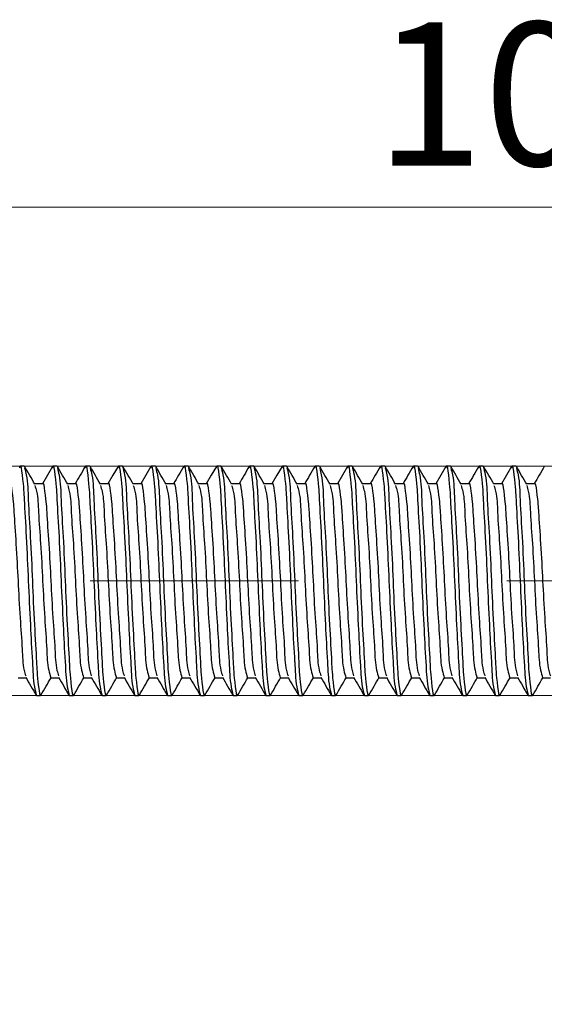
# Model space of a CAD drawing. Units: millimetres. Extents: x 100 to 1343, y -159 to 1460.
# Drawn here: x 310 to 374, y 1150 to 1270 of the extents above; entities that cross this region are included whole.
import ezdxf

# ---------------------------------------------------------------- set-up
doc = ezdxf.new("R2010")
doc.units = ezdxf.units.MM
doc.header["$LTSCALE"] = 5
doc.linetypes.add('CENTERX2', pattern=[20.32, 12.7, -2.54, 2.54, -2.54])
doc.styles.add('SLDTEXTSTYLE0', font='TXT', dxfattribs={"width": 0.7, "bigfont": 'bigfont'})
doc.styles.add('SLDTEXTSTYLE1', font='TXT', dxfattribs={"width": 0.7})
doc.dimstyles.new('SLDDIMSTYLE0', dxfattribs={"dimtxt": 17.5, "dimasz": 15, "dimexe": 0, "dimexo": 0.0625, "dimgap": 4.375, "dimtad": 2, "dimdec": 0, "dimlfac": 0.5, "dimrnd": 1e-09, "dimzin": 12, "dimdsep": 46, "dimtxsty": 'SLDTEXTSTYLE1', "dimsah": 1, "dimcen": 0.09, "dimadec": 0, "dimazin": 3, "dimtfac": 1, "dimtdec": 3, "dimtofl": 0, "dimtmove": 0, "dimatfit": 3, "dimfxl": 1, "dimfrac": 2, "dimtolj": 1, "dimtzin": 12, "dimarcsym": 0})
doc.dimstyles.new('SLDDIMSTYLE1', dxfattribs={"dimtxt": 17.5, "dimasz": 15, "dimexe": 0, "dimexo": 0.0625, "dimgap": 4.375, "dimtad": 2, "dimdec": 3, "dimlfac": 0.5, "dimrnd": 1e-09, "dimzin": 12, "dimdsep": 46, "dimtxsty": 'SLDTEXTSTYLE1', "dimsah": 1, "dimcen": 0.09, "dimadec": 0, "dimazin": 3, "dimtfac": 1, "dimtdec": 3, "dimtmove": 0, "dimatfit": 0, "dimfxl": 1, "dimfrac": 2, "dimtolj": 1, "dimtzin": 12, "dimarcsym": 0})
doc.dimstyles.new('SLDDIMSTYLE2', dxfattribs={"dimtxt": 17.5, "dimasz": 15, "dimexe": 0, "dimexo": 0.0625, "dimgap": 4.375, "dimtad": 2, "dimdec": 3, "dimlfac": 0.5, "dimrnd": 1e-09, "dimzin": 12, "dimdsep": 46, "dimtxsty": 'SLDTEXTSTYLE1', "dimsah": 1, "dimcen": 0.09, "dimadec": 0, "dimazin": 3, "dimtfac": 1, "dimtdec": 3, "dimtofl": 0, "dimtmove": 0, "dimatfit": 3, "dimfxl": 1, "dimfrac": 2, "dimtolj": 1, "dimtzin": 12, "dimarcsym": 0})

# ---------------------------------------------------------------- blocks, each defined once
blk = doc.blocks.new('_D')
at = {"color": 7, "linetype": 'Continuous', "lineweight": 0}
for p, q in [((261.09, 1213.83), (261.09, 1252.44)), ((460.59, 1229.65), (460.59, 1252.44)), ((460.59, 1247.44), (261.09, 1247.44))]:
    blk.add_line(p, q, dxfattribs=at)
at = {"color": 7, "linetype": 'Continuous', "lineweight": 18}
for points in [[(261.09, 1247.44), (276.09, 1244.94), (276.09, 1249.94)], [(460.59, 1247.44), (445.59, 1249.94), (445.59, 1244.94)]]:
    blk.add_solid(points, dxfattribs=at)
at = {"color": 7, "linetype": 'Continuous', "lineweight": 18, "insert": (352.91, 1270), "char_height": 17.5, "attachment_point": 1, "style": 'SLDTEXTSTYLE1'}
blk.add_mtext('100', dxfattribs=at)
blk = doc.blocks.new('_D_2')
at = {"color": 7, "linetype": 'Continuous', "lineweight": 0}
for p, q in [((192.69, 1215.83), (192.69, 1245.83)), ((457.59, 1215.83), (187.69, 1215.83)), ((192.69, 1187.83), (192.69, 1215.83)), ((459.59, 1187.83), (187.69, 1187.83)), ((192.69, 1187.83), (192.69, 1036.58))]:
    blk.add_line(p, q, dxfattribs=at)
at = {"color": 7, "linetype": 'Continuous', "lineweight": 18}
for points in [[(192.69, 1215.83), (195.19, 1230.83), (190.19, 1230.83)], [(192.69, 1187.83), (190.19, 1172.83), (195.19, 1172.83)]]:
    blk.add_solid(points, dxfattribs=at)
at = {"color": 7, "linetype": 'Continuous', "lineweight": 18, "char_height": 17.5, "attachment_point": 1, "rotation": 90}
for s, insert, style in [('х2 левая', (170.13, 1064.12), 'SLDTEXTSTYLE0'), ('14', (170.13, 1048.22), 'SLDTEXTSTYLE1'), ('М', (170.13, 1036.58), 'SLDTEXTSTYLE0')]:
    blk.add_mtext(s, dxfattribs=dict(at, insert=insert, style=style))
blk = doc.blocks.new('_D_4')
at = {"color": 7, "linetype": 'Continuous', "lineweight": 0}
for p, q in [((261.09, 1189.83), (261.09, 1004.56)), ((882.58, 1189.83), (882.58, 1004.56)), ((261.09, 1009.56), (882.58, 1009.56))]:
    blk.add_line(p, q, dxfattribs=at)
at = {"color": 7, "linetype": 'Continuous', "lineweight": 18}
for points in [[(261.09, 1009.56), (276.09, 1007.06), (276.09, 1012.06)], [(882.58, 1009.56), (867.58, 1012.06), (867.58, 1007.06)]]:
    blk.add_solid(points, dxfattribs=at)
at = {"color": 7, "linetype": 'Continuous', "lineweight": 18, "insert": (543.14, 1032.11), "char_height": 17.5, "attachment_point": 1, "style": 'SLDTEXTSTYLE1'}
blk.add_mtext('1500', dxfattribs=at)
blk = doc.blocks.new('_D_6')
at = {"color": 7, "linetype": 'Continuous', "lineweight": 0}
for p, q in [((261.09, 1189.83), (261.09, 1049.57)), ((539.11, 1187.83), (539.11, 1049.57)), ((261.09, 1054.57), (539.11, 1054.57))]:
    blk.add_line(p, q, dxfattribs=at)
at = {"color": 7, "linetype": 'Continuous', "lineweight": 18}
for points in [[(261.09, 1054.57), (276.09, 1052.07), (276.09, 1057.07)], [(539.11, 1054.57), (524.11, 1057.07), (524.11, 1052.07)]]:
    blk.add_solid(points, dxfattribs=at)
at = {"color": 7, "linetype": 'Continuous', "lineweight": 18, "insert": (382.03, 1077.13), "char_height": 17.5, "attachment_point": 1, "style": 'SLDTEXTSTYLE1'}
blk.add_mtext('735', dxfattribs=at)

msp = doc.modelspace()

# ---------------------------------------------------------------- linework, layer by layer
at = {"color": 7, "linetype": 'Continuous', "lineweight": 25}
for p, q in [((310.0921, 1215.8294), (309.592, 1215.8294)), ((314.092, 1215.8294), (313.5921, 1215.8294)), ((318.0921, 1215.8294), (317.592, 1215.8294)), ((322.0921, 1215.8294), (321.5921, 1215.8294)), ((326.092, 1215.8294), (325.592, 1215.8294)), ((330.0921, 1215.8294), (329.5921, 1215.8294)), ((334.092, 1215.8294), (333.5921, 1215.8294)), ((338.0921, 1215.8294), (337.592, 1215.8294)), ((342.092, 1215.8294), (341.5921, 1215.8294)), ((346.0921, 1215.8294), (345.592, 1215.8294)), ((350.0921, 1215.8294), (349.5921, 1215.8294)), ((354.092, 1215.8294), (353.592, 1215.8294)), ((358.0921, 1215.8294), (357.5921, 1215.8294)), ((362.092, 1215.8294), (361.5921, 1215.8294)), ((366.0921, 1215.8294), (365.592, 1215.8294)), ((370.092, 1215.8294), (369.5921, 1215.8294)), ((312.3413, 1213.6643), (311.3725, 1213.6643)), ((316.3413, 1213.6643), (315.3725, 1213.6643)), ((320.3414, 1213.6643), (319.3725, 1213.6643)), ((324.3413, 1213.6643), (323.3725, 1213.6643)), ((328.3414, 1213.6643), (327.3726, 1213.6643)), ((332.3413, 1213.6643), (331.3725, 1213.6643)), ((336.3414, 1213.6643), (335.3725, 1213.6643)), ((340.3413, 1213.6643), (339.3725, 1213.6643)), ((344.3413, 1213.6643), (343.3725, 1213.6643)), ((348.3413, 1213.6643), (347.3725, 1213.6643)), ((352.3413, 1213.6643), (351.3725, 1213.6643)), ((356.3414, 1213.6643), (355.3726, 1213.6643)), ((360.3413, 1213.6643), (359.3725, 1213.6643)), ((364.3414, 1213.6643), (363.3726, 1213.6643)), ((368.3413, 1213.6643), (367.3725, 1213.6643)), ((372.3414, 1213.6643), (371.3725, 1213.6643)), ((309.3413, 1189.9945), (310.3117, 1189.9945)), ((313.3414, 1189.9945), (314.3116, 1189.9945)), ((317.3413, 1189.9945), (318.3117, 1189.9945)), ((321.3414, 1189.9945), (322.3116, 1189.9945)), ((325.3413, 1189.9945), (326.3117, 1189.9945)), ((329.3413, 1189.9945), (330.3117, 1189.9945)), ((333.3414, 1189.9945), (334.3116, 1189.9945)), ((337.3413, 1189.9945), (338.3117, 1189.9945)), ((341.3414, 1189.9945), (342.3116, 1189.9945)), ((345.3413, 1189.9945), (346.3117, 1189.9945)), ((349.3414, 1189.9945), (350.3116, 1189.9945)), ((353.3413, 1189.9945), (354.3117, 1189.9945)), ((357.3413, 1189.9945), (358.3117, 1189.9945)), ((361.3414, 1189.9945), (362.3116, 1189.9945)), ((365.3413, 1189.9945), (366.3117, 1189.9945)), ((369.3414, 1189.9945), (370.3116, 1189.9945)), ((373.3413, 1189.9945), (374.3117, 1189.9945)), ((311.5921, 1187.8294), (312.0921, 1187.8294)), ((315.5921, 1187.8294), (316.092, 1187.8294)), ((319.5921, 1187.8294), (320.0921, 1187.8294)), ((323.5921, 1187.8294), (324.092, 1187.8294)), ((327.592, 1187.8294), (328.0921, 1187.8294)), ((331.5921, 1187.8294), (332.092, 1187.8294)), ((335.592, 1187.8294), (336.0921, 1187.8294)), ((339.5921, 1187.8294), (340.0921, 1187.8294)), ((343.5921, 1187.8294), (344.092, 1187.8294)), ((347.5921, 1187.8294), (348.0921, 1187.8294)), ((351.5921, 1187.8294), (352.092, 1187.8294)), ((355.592, 1187.8294), (356.0921, 1187.8294)), ((359.5921, 1187.8294), (360.092, 1187.8294)), ((363.592, 1187.8294), (364.0921, 1187.8294)), ((367.5921, 1187.8294), (368.0921, 1187.8294)), ((371.592, 1187.8294), (372.092, 1187.8294))]:
    msp.add_line(p, q, dxfattribs=at)
at = {"color": 7, "linetype": 'CENTERX2', "lineweight": 18, "ltscale": 2}
msp.add_line((495.9594, 1201.8294), (263.092, 1201.8294), dxfattribs=at)
at = {"color": 7, "linetype": 'Continuous', "lineweight": 25, "flags": 128}
for points in [[(313.545, 1215.7923), (312.9166, 1214.7076), (312.312, 1213.6643)], [(321.545, 1215.7923), (320.9167, 1214.7076), (320.312, 1213.6643)], [(325.545, 1215.7923), (324.9166, 1214.7076), (324.312, 1213.6643)], [(333.545, 1215.7923), (332.9166, 1214.7076), (332.312, 1213.6643)], [(341.545, 1215.7923), (340.9166, 1214.7076), (340.312, 1213.6643)], [(349.545, 1215.7923), (348.9167, 1214.7076), (348.312, 1213.6643)], [(361.545, 1215.7923), (360.9166, 1214.7076), (360.312, 1213.6643)], [(369.545, 1215.7923), (368.9166, 1214.7076), (368.312, 1213.6643)]]:
    msp.add_lwpolyline(points, dxfattribs=at)
at = {"color": 7, "linetype": 'Continuous', "lineweight": 25}
for points, knots in [([(309.545, 1215.6284), (309.5606, 1215.7067), (309.6582, 1216.1986), (310.0331, 1213.3469), (310.0798, 1211.6606), (310.3806, 1206.7542), (310.5862, 1201.8761), (310.8251, 1196.7323), (310.9974, 1193.4373), (311.1541, 1190.9094), (311.1579, 1189.5114), (311.5018, 1188.1792), (311.5921, 1187.8294)], [0, 0, 0, 0, 0.00729031, 0.04578669, 0.15385897, 0.31391169, 0.50364434, 0.693377, 0.85342972, 0.85445392, 0.96177759, 1, 1, 1, 1]), ([(310.1471, 1215.5945), (310.2162, 1215.3199), (310.5345, 1214.055), (310.5801, 1211.218), (310.8792, 1206.9297), (311.092, 1201.7822), (311.3049, 1196.903), (311.6039, 1192.0029), (311.6512, 1190.3033), (312.0269, 1187.4586), (312.1256, 1187.9593), (312.1421, 1188.0434)], [0, 0, 0, 0, 0.03021872, 0.13916841, 0.30051981, 0.49179224, 0.68306468, 0.84441631, 0.95336565, 0.99217446, 1, 1, 1, 1]), ([(311.4042, 1213.6096), (311.1947, 1213.971), (310.7755, 1214.6939), (310.3566, 1215.417), (310.1472, 1215.7786)], [0, 0, 0, 0, 0.49989284, 1, 1, 1, 1]), ([(313.545, 1215.6284), (313.5606, 1215.7067), (313.6584, 1216.1986), (314.0326, 1213.3469), (314.0802, 1211.6606), (314.3806, 1206.7542), (314.5852, 1201.8761), (314.8285, 1196.7325), (314.9911, 1193.4369), (315.1583, 1190.9097), (315.1573, 1189.5113), (315.5016, 1188.1792), (315.5921, 1187.8294)], [0, 0, 0, 0, 0.00729127, 0.04578669, 0.15385931, 0.3139118, 0.50364445, 0.69337709, 0.85342981, 0.85445427, 0.96177759, 1, 1, 1, 1]), ([(314.147, 1215.5945), (314.2162, 1215.3199), (314.5347, 1214.055), (314.5799, 1211.2179), (314.8794, 1206.9297), (315.092, 1201.7822), (315.3051, 1196.903), (315.6036, 1192.0029), (315.6516, 1190.3033), (316.0267, 1187.4586), (316.1256, 1187.9593), (316.1422, 1188.0434)], [0, 0, 0, 0, 0.03021965, 0.13916889, 0.30052037, 0.49179262, 0.68306486, 0.84441611, 0.9533657, 0.99217349, 1, 1, 1, 1]), ([(315.4042, 1213.6096), (315.1947, 1213.971), (314.7755, 1214.6939), (314.3566, 1215.417), (314.1471, 1215.7786)], [0, 0, 0, 0, 0.49986899, 1, 1, 1, 1]), ([(317.5449, 1215.7923), (317.3356, 1215.4307), (316.9247, 1214.7213), (316.5136, 1214.0121), (316.312, 1213.6643)], [0, 0, 0, 0, 0.50966292, 1, 1, 1, 1]), ([(317.5451, 1215.6284), (317.5606, 1215.7067), (317.6582, 1216.1986), (318.0331, 1213.3469), (318.0799, 1211.6606), (318.3806, 1206.7542), (318.5862, 1201.8761), (318.8252, 1196.7323), (318.9974, 1193.4373), (319.1541, 1190.9094), (319.1579, 1189.5114), (319.5018, 1188.1792), (319.5921, 1187.8294)], [0, 0, 0, 0, 0.00729031, 0.04578669, 0.15385897, 0.31391169, 0.50364434, 0.693377, 0.85342972, 0.85445392, 0.96177759, 1, 1, 1, 1]), ([(318.1471, 1215.5945), (318.2162, 1215.3199), (318.5345, 1214.055), (318.5802, 1211.218), (318.8792, 1206.9297), (319.092, 1201.7822), (319.3049, 1196.903), (319.6039, 1192.0029), (319.6512, 1190.3033), (320.0269, 1187.4586), (320.1256, 1187.9593), (320.1422, 1188.0434)], [0, 0, 0, 0, 0.03021872, 0.13916841, 0.30051981, 0.49179224, 0.68306468, 0.84441631, 0.95336565, 0.99217446, 1, 1, 1, 1]), ([(319.4042, 1213.6096), (319.1947, 1213.971), (318.7755, 1214.6939), (318.3566, 1215.417), (318.1472, 1215.7786)], [0, 0, 0, 0, 0.49989284, 1, 1, 1, 1]), ([(321.545, 1215.6284), (321.5606, 1215.7067), (321.6584, 1216.1986), (322.0327, 1213.3469), (322.0802, 1211.6606), (322.3806, 1206.7542), (322.5852, 1201.8761), (322.8285, 1196.7325), (322.9911, 1193.4369), (323.1583, 1190.9097), (323.1573, 1189.5113), (323.5016, 1188.1792), (323.5921, 1187.8294)], [0, 0, 0, 0, 0.00729127, 0.04578669, 0.15385931, 0.3139118, 0.50364445, 0.69337709, 0.85342981, 0.85445427, 0.96177759, 1, 1, 1, 1]), ([(322.0921, 1215.8294), (322.1821, 1215.4769), (322.5249, 1214.1347), (322.5847, 1211.2187), (322.8776, 1206.9294), (323.0926, 1201.7823), (323.305, 1196.903), (323.6037, 1192.0029), (323.6515, 1190.3034), (324.0269, 1187.4586), (324.1255, 1187.9593), (324.1421, 1188.0434)], [0, 0, 0, 0, 0.03847831, 0.14649984, 0.30647741, 0.49612097, 0.68576453, 0.84574187, 0.95376375, 0.9922411, 1, 1, 1, 1]), ([(323.4042, 1213.6096), (323.1947, 1213.971), (322.7756, 1214.6939), (322.3566, 1215.417), (322.1471, 1215.7786)], [0, 0, 0, 0, 0.49986899, 1, 1, 1, 1]), ([(325.5451, 1215.6284), (325.5606, 1215.7067), (325.6582, 1216.1986), (326.0331, 1213.3469), (326.0798, 1211.6606), (326.3808, 1206.7542), (326.5852, 1201.8761), (326.8287, 1196.7325), (326.9911, 1193.4369), (327.1583, 1190.9097), (327.1575, 1189.5114), (327.5016, 1188.1792), (327.592, 1187.8294)], [0, 0, 0, 0, 0.00729032, 0.04578674, 0.15385911, 0.31391198, 0.50364481, 0.69337764, 0.85343028, 0.85445474, 0.96177852, 1, 1, 1, 1]), ([(326.1471, 1215.5945), (326.2162, 1215.3199), (326.5346, 1214.055), (326.5799, 1211.218), (326.8793, 1206.9297), (327.092, 1201.7822), (327.3049, 1196.903), (327.6039, 1192.0029), (327.6512, 1190.3033), (328.0269, 1187.4586), (328.1256, 1187.9593), (328.1422, 1188.0434)], [0, 0, 0, 0, 0.030218719, 0.139168073, 0.300519728, 0.491792183, 0.683064638, 0.844416293, 0.953365647, 0.992174454, 1, 1, 1, 1]), ([(327.4043, 1213.6096), (327.1947, 1213.971), (326.7755, 1214.6939), (326.3567, 1215.417), (326.1472, 1215.7786)], [0, 0, 0, 0, 0.49989284, 1, 1, 1, 1]), ([(329.5449, 1215.7923), (329.3355, 1215.4307), (328.9247, 1214.7213), (328.5136, 1214.0121), (328.312, 1213.6643)], [0, 0, 0, 0, 0.50967531, 1, 1, 1, 1]), ([(329.545, 1215.6284), (329.5606, 1215.7067), (329.6585, 1216.1986), (330.0327, 1213.3469), (330.0802, 1211.6606), (330.3806, 1206.7542), (330.5852, 1201.8761), (330.8285, 1196.7325), (330.9912, 1193.4369), (331.1583, 1190.9097), (331.1573, 1189.5113), (331.5017, 1188.1792), (331.5921, 1187.8294)], [0, 0, 0, 0, 0.00729127, 0.04578669, 0.15385931, 0.3139118, 0.50364445, 0.69337709, 0.85342981, 0.85445427, 0.96177759, 1, 1, 1, 1]), ([(330.147, 1215.5945), (330.2162, 1215.3199), (330.5345, 1214.055), (330.5801, 1211.218), (330.8793, 1206.9297), (331.0921, 1201.7822), (331.3051, 1196.903), (331.6037, 1192.0029), (331.6515, 1190.3034), (332.0269, 1187.4586), (332.1256, 1187.9593), (332.1421, 1188.0434)], [0, 0, 0, 0, 0.030218734, 0.139168494, 0.300520229, 0.491792778, 0.683065328, 0.844416831, 0.953366591, 0.99217445, 1, 1, 1, 1]), ([(331.4042, 1213.6096), (331.1946, 1213.971), (330.7754, 1214.6939), (330.3566, 1215.417), (330.1472, 1215.7786)], [0, 0, 0, 0, 0.49989284, 1, 1, 1, 1]), ([(333.545, 1215.6284), (333.5606, 1215.7067), (333.6584, 1216.1986), (334.0329, 1213.3469), (334.08, 1211.6606), (334.3808, 1206.7542), (334.5853, 1201.876), (334.8287, 1196.7325), (334.9911, 1193.4369), (335.1583, 1190.9097), (335.1572, 1189.5113), (335.5016, 1188.1792), (335.592, 1187.8294)], [0, 0, 0, 0, 0.00729126, 0.04578762, 0.15385983, 0.31391245, 0.50364498, 0.69337751, 0.8534299, 0.85445436, 0.96177761, 1, 1, 1, 1]), ([(334.092, 1215.8294), (334.1821, 1215.4769), (334.5249, 1214.1347), (334.5847, 1211.2187), (334.8775, 1206.9294), (335.0926, 1201.7823), (335.3048, 1196.903), (335.604, 1192.0029), (335.6513, 1190.3033), (336.027, 1187.4586), (336.1256, 1187.9593), (336.1422, 1188.0434)], [0, 0, 0, 0, 0.03847828, 0.14649972, 0.30647715, 0.49612055, 0.68576395, 0.84574139, 0.95376283, 0.9922411, 1, 1, 1, 1]), ([(335.4042, 1213.6096), (335.1947, 1213.971), (334.7755, 1214.6939), (334.3566, 1215.417), (334.1471, 1215.7786)], [0, 0, 0, 0, 0.49986899, 1, 1, 1, 1]), ([(337.5449, 1215.7923), (337.3355, 1215.4307), (336.9247, 1214.7213), (336.5136, 1214.0121), (336.3121, 1213.6643)], [0, 0, 0, 0, 0.50967531, 1, 1, 1, 1]), ([(337.545, 1215.6284), (337.5606, 1215.7067), (337.6582, 1216.1986), (338.0331, 1213.3469), (338.0798, 1211.6606), (338.3806, 1206.7542), (338.5862, 1201.8761), (338.8251, 1196.7323), (338.9974, 1193.4373), (339.1541, 1190.9094), (339.1579, 1189.5114), (339.5018, 1188.1792), (339.5921, 1187.8294)], [0, 0, 0, 0, 0.00729031, 0.04578669, 0.15385897, 0.31391169, 0.50364434, 0.693377, 0.85342972, 0.85445392, 0.96177759, 1, 1, 1, 1]), ([(338.0921, 1215.8294), (338.1821, 1215.4769), (338.5247, 1214.1346), (338.5849, 1211.2187), (338.8774, 1206.9294), (339.0925, 1201.7823), (339.3048, 1196.903), (339.6039, 1192.0029), (339.6512, 1190.3033), (340.0269, 1187.4586), (340.1256, 1187.9593), (340.1421, 1188.0434)], [0, 0, 0, 0, 0.03847735, 0.14649923, 0.30647657, 0.49612013, 0.68576369, 0.84574126, 0.95376279, 0.9922411, 1, 1, 1, 1]), ([(339.4042, 1213.6096), (339.1947, 1213.971), (338.7755, 1214.6939), (338.3566, 1215.417), (338.1472, 1215.7786)], [0, 0, 0, 0, 0.49989284, 1, 1, 1, 1]), ([(341.545, 1215.6284), (341.5606, 1215.7067), (341.6584, 1216.1986), (342.0326, 1213.3469), (342.0802, 1211.6606), (342.3808, 1206.7542), (342.5853, 1201.8761), (342.8287, 1196.7325), (342.9911, 1193.4369), (343.1583, 1190.9097), (343.1573, 1189.5113), (343.5016, 1188.1792), (343.5921, 1187.8294)], [0, 0, 0, 0, 0.007291268, 0.045786691, 0.153859314, 0.313912031, 0.503644675, 0.693377319, 0.853429806, 0.854454272, 0.961777592, 1, 1, 1, 1]), ([(342.147, 1215.5945), (342.2162, 1215.3199), (342.5347, 1214.055), (342.5799, 1211.2179), (342.8794, 1206.9297), (343.092, 1201.7822), (343.3051, 1196.903), (343.6036, 1192.0029), (343.6516, 1190.3033), (344.0267, 1187.4586), (344.1256, 1187.9593), (344.1422, 1188.0434)], [0, 0, 0, 0, 0.03021965, 0.13916889, 0.30052037, 0.49179262, 0.68306486, 0.84441611, 0.9533657, 0.99217349, 1, 1, 1, 1]), ([(343.4042, 1213.6096), (343.1947, 1213.971), (342.7755, 1214.6939), (342.3566, 1215.417), (342.1471, 1215.7786)], [0, 0, 0, 0, 0.49986899, 1, 1, 1, 1]), ([(345.5449, 1215.7923), (345.3356, 1215.4307), (344.9247, 1214.7213), (344.5136, 1214.0121), (344.312, 1213.6643)], [0, 0, 0, 0, 0.50966292, 1, 1, 1, 1]), ([(345.5451, 1215.6284), (345.5606, 1215.7067), (345.6582, 1216.1986), (346.0331, 1213.3469), (346.0799, 1211.6606), (346.3806, 1206.7542), (346.5862, 1201.8761), (346.8252, 1196.7323), (346.9974, 1193.4373), (347.1541, 1190.9094), (347.1579, 1189.5114), (347.5018, 1188.1792), (347.5921, 1187.8294)], [0, 0, 0, 0, 0.00729031, 0.04578669, 0.15385897, 0.31391169, 0.50364434, 0.693377, 0.85342972, 0.85445392, 0.96177759, 1, 1, 1, 1]), ([(346.1471, 1215.5945), (346.2162, 1215.3199), (346.5345, 1214.055), (346.5802, 1211.218), (346.8792, 1206.9297), (347.092, 1201.7822), (347.3049, 1196.903), (347.6039, 1192.0029), (347.6512, 1190.3033), (348.0269, 1187.4586), (348.1256, 1187.9593), (348.1422, 1188.0434)], [0, 0, 0, 0, 0.03021872, 0.13916841, 0.30051981, 0.49179224, 0.68306468, 0.84441631, 0.95336565, 0.99217446, 1, 1, 1, 1]), ([(347.4042, 1213.6096), (347.1947, 1213.971), (346.7755, 1214.6939), (346.3566, 1215.417), (346.1472, 1215.7786)], [0, 0, 0, 0, 0.49989284, 1, 1, 1, 1]), ([(349.545, 1215.6284), (349.5606, 1215.7067), (349.6584, 1216.1986), (350.0327, 1213.3469), (350.0802, 1211.6606), (350.3806, 1206.7542), (350.5852, 1201.8761), (350.8285, 1196.7325), (350.9911, 1193.4369), (351.1583, 1190.9097), (351.1573, 1189.5113), (351.5016, 1188.1792), (351.5921, 1187.8294)], [0, 0, 0, 0, 0.00729127, 0.04578669, 0.15385931, 0.3139118, 0.50364445, 0.69337709, 0.85342981, 0.85445427, 0.96177759, 1, 1, 1, 1]), ([(350.0921, 1215.8294), (350.1821, 1215.4769), (350.5249, 1214.1347), (350.5847, 1211.2187), (350.8776, 1206.9294), (351.0926, 1201.7823), (351.305, 1196.903), (351.6037, 1192.0029), (351.6515, 1190.3034), (352.0269, 1187.4586), (352.1255, 1187.9593), (352.1421, 1188.0434)], [0, 0, 0, 0, 0.03847831, 0.14649984, 0.30647741, 0.49612097, 0.68576453, 0.84574187, 0.95376375, 0.9922411, 1, 1, 1, 1]), ([(351.4042, 1213.6096), (351.1947, 1213.971), (350.7756, 1214.6939), (350.3566, 1215.417), (350.1471, 1215.7786)], [0, 0, 0, 0, 0.49986899, 1, 1, 1, 1]), ([(353.545, 1215.7923), (353.3356, 1215.4307), (352.9247, 1214.7213), (352.5136, 1214.0121), (352.312, 1213.6643)], [0, 0, 0, 0, 0.50966292, 1, 1, 1, 1]), ([(353.5451, 1215.6284), (353.5606, 1215.7067), (353.6582, 1216.1986), (354.0331, 1213.3469), (354.0798, 1211.6606), (354.3808, 1206.7542), (354.5852, 1201.8761), (354.8287, 1196.7325), (354.9911, 1193.4369), (355.1583, 1190.9097), (355.1575, 1189.5114), (355.5016, 1188.1792), (355.592, 1187.8294)], [0, 0, 0, 0, 0.00729032, 0.04578674, 0.15385911, 0.31391198, 0.50364481, 0.69337764, 0.85343028, 0.85445474, 0.96177852, 1, 1, 1, 1]), ([(354.1471, 1215.5945), (354.2162, 1215.3199), (354.5346, 1214.055), (354.5799, 1211.218), (354.8793, 1206.9297), (355.092, 1201.7822), (355.3049, 1196.903), (355.6039, 1192.0029), (355.6512, 1190.3033), (356.0269, 1187.4586), (356.1256, 1187.9593), (356.1422, 1188.0434)], [0, 0, 0, 0, 0.03021872, 0.13916807, 0.30051973, 0.49179218, 0.68306464, 0.84441629, 0.95336565, 0.99217445, 1, 1, 1, 1]), ([(355.4043, 1213.6096), (355.1947, 1213.971), (354.7755, 1214.6939), (354.3567, 1215.417), (354.1472, 1215.7786)], [0, 0, 0, 0, 0.49989284, 1, 1, 1, 1]), ([(357.5449, 1215.7923), (357.3355, 1215.4307), (356.9247, 1214.7213), (356.5136, 1214.0121), (356.312, 1213.6643)], [0, 0, 0, 0, 0.50967531, 1, 1, 1, 1]), ([(357.545, 1215.6284), (357.5606, 1215.7067), (357.6585, 1216.1986), (358.0327, 1213.3469), (358.0802, 1211.6606), (358.3806, 1206.7542), (358.5852, 1201.8761), (358.8285, 1196.7325), (358.9911, 1193.4369), (359.1583, 1190.9097), (359.1573, 1189.5113), (359.5017, 1188.1792), (359.5921, 1187.8294)], [0, 0, 0, 0, 0.00729127, 0.04578669, 0.15385931, 0.3139118, 0.50364445, 0.69337709, 0.85342981, 0.85445427, 0.96177759, 1, 1, 1, 1]), ([(358.147, 1215.5945), (358.2162, 1215.3199), (358.5345, 1214.055), (358.5801, 1211.218), (358.8793, 1206.9297), (359.0921, 1201.7822), (359.3051, 1196.903), (359.6037, 1192.0029), (359.6515, 1190.3034), (360.0269, 1187.4586), (360.1256, 1187.9593), (360.1421, 1188.0434)], [0, 0, 0, 0, 0.03021873, 0.13916849, 0.30052023, 0.49179278, 0.68306533, 0.84441683, 0.95336659, 0.99217445, 1, 1, 1, 1]), ([(359.4042, 1213.6096), (359.1947, 1213.971), (358.7756, 1214.6939), (358.3567, 1215.417), (358.1471, 1215.7786)], [0, 0, 0, 0, 0.49986899, 1, 1, 1, 1]), ([(361.545, 1215.6284), (361.5606, 1215.7067), (361.6584, 1216.1986), (362.0329, 1213.3469), (362.08, 1211.6606), (362.3808, 1206.7542), (362.5853, 1201.876), (362.8287, 1196.7325), (362.9911, 1193.4369), (363.1583, 1190.9097), (363.1572, 1189.5113), (363.5016, 1188.1792), (363.592, 1187.8294)], [0, 0, 0, 0, 0.00729126, 0.04578762, 0.15385983, 0.31391245, 0.50364498, 0.69337751, 0.8534299, 0.85445436, 0.96177761, 1, 1, 1, 1]), ([(362.147, 1215.5945), (362.2161, 1215.3199), (362.5347, 1214.055), (362.5799, 1211.2179), (362.8793, 1206.9297), (363.092, 1201.7822), (363.3049, 1196.903), (363.604, 1192.0029), (363.6513, 1190.3033), (364.0269, 1187.4586), (364.1256, 1187.9593), (364.1422, 1188.0434)], [0, 0, 0, 0, 0.03021966, 0.13916891, 0.3005204, 0.49179267, 0.68306494, 0.84441644, 0.95336569, 0.99217446, 1, 1, 1, 1]), ([(363.4042, 1213.6096), (363.1947, 1213.971), (362.7755, 1214.6939), (362.3566, 1215.417), (362.1471, 1215.7786)], [0, 0, 0, 0, 0.49986899, 1, 1, 1, 1]), ([(365.5449, 1215.7923), (365.3355, 1215.4307), (364.9247, 1214.7213), (364.5136, 1214.0121), (364.3121, 1213.6643)], [0, 0, 0, 0, 0.50967531, 1, 1, 1, 1]), ([(365.545, 1215.6284), (365.5606, 1215.7067), (365.6582, 1216.1986), (366.0331, 1213.3469), (366.0798, 1211.6606), (366.3806, 1206.7542), (366.5862, 1201.8761), (366.8251, 1196.7323), (366.9974, 1193.4373), (367.1541, 1190.9094), (367.1579, 1189.5114), (367.5018, 1188.1792), (367.5921, 1187.8294)], [0, 0, 0, 0, 0.00729031, 0.04578669, 0.15385897, 0.31391169, 0.50364434, 0.693377, 0.85342972, 0.85445392, 0.96177759, 1, 1, 1, 1]), ([(366.0921, 1215.8294), (366.1821, 1215.4769), (366.5247, 1214.1346), (366.5849, 1211.2187), (366.8774, 1206.9294), (367.0925, 1201.7823), (367.3048, 1196.903), (367.6039, 1192.0029), (367.6512, 1190.3033), (368.0269, 1187.4586), (368.1256, 1187.9593), (368.1421, 1188.0434)], [0, 0, 0, 0, 0.03847735, 0.14649923, 0.30647657, 0.49612013, 0.68576369, 0.84574126, 0.95376279, 0.9922411, 1, 1, 1, 1]), ([(367.4042, 1213.6096), (367.1947, 1213.971), (366.7754, 1214.6939), (366.3566, 1215.417), (366.1472, 1215.7786)], [0, 0, 0, 0, 0.49989284, 1, 1, 1, 1]), ([(369.545, 1215.6284), (369.5606, 1215.7067), (369.6584, 1216.1986), (370.0326, 1213.3469), (370.0801, 1211.6606), (370.3808, 1206.7542), (370.5853, 1201.8761), (370.8287, 1196.7325), (370.9911, 1193.4369), (371.1583, 1190.9097), (371.1573, 1189.5113), (371.5016, 1188.1792), (371.592, 1187.8294)], [0, 0, 0, 0, 0.00729127, 0.04578669, 0.15385931, 0.31391203, 0.50364467, 0.69337732, 0.85342981, 0.85445427, 0.96177759, 1, 1, 1, 1]), ([(370.147, 1215.5945), (370.2162, 1215.3199), (370.5347, 1214.055), (370.5799, 1211.2179), (370.8794, 1206.9297), (371.092, 1201.7822), (371.3051, 1196.903), (371.6036, 1192.0029), (371.6516, 1190.3033), (372.0267, 1187.4586), (372.1256, 1187.9593), (372.1422, 1188.0434)], [0, 0, 0, 0, 0.03021965, 0.13916889, 0.30052037, 0.49179262, 0.68306486, 0.84441611, 0.9533657, 0.99217349, 1, 1, 1, 1]), ([(371.4042, 1213.6096), (371.1947, 1213.971), (370.7755, 1214.6939), (370.3566, 1215.417), (370.1471, 1215.7786)], [0, 0, 0, 0, 0.49986899, 1, 1, 1, 1]), ([(373.5449, 1215.7923), (373.3356, 1215.4307), (372.9247, 1214.7213), (372.5136, 1214.0121), (372.312, 1213.6643)], [0, 0, 0, 0, 0.50966292, 1, 1, 1, 1]), ([(308.3411, 1213.6612), (308.3415, 1213.6623), (308.4331, 1213.9609), (308.7708, 1211.4533), (308.8372, 1210.2009), (309.1269, 1205.9626), (309.3431, 1201.8702), (309.5549, 1197.5146), (309.8536, 1193.8955), (309.9005, 1191.4928), (310.2143, 1190.439), (310.2813, 1190.2141)], [0, 0, 0, 0, 0.00013756, 0.03963165, 0.14952663, 0.31299737, 0.50490365, 0.69765572, 0.86028098, 0.97017548, 1, 1, 1, 1]), ([(312.3412, 1213.6612), (312.3415, 1213.6623), (312.4224, 1213.964), (312.7851, 1211.4493), (312.8291, 1210.2031), (313.13, 1205.9618), (313.3422, 1201.8705), (313.5553, 1197.5146), (313.8533, 1193.8955), (313.9007, 1191.4928), (314.2143, 1190.439), (314.2812, 1190.2141)], [0, 0, 0, 0, 0.00013616, 0.03963165, 0.1495263, 0.31299759, 0.50490413, 0.69765647, 0.86028164, 0.97017678, 1, 1, 1, 1]), ([(316.3412, 1213.6612), (316.3415, 1213.6623), (316.4331, 1213.9609), (316.7708, 1211.4533), (316.8372, 1210.2009), (317.1269, 1205.9626), (317.3431, 1201.8702), (317.5549, 1197.5146), (317.8536, 1193.8955), (317.9005, 1191.4928), (318.2143, 1190.439), (318.2813, 1190.2141)], [0, 0, 0, 0, 0.00013756, 0.03963165, 0.14952663, 0.31299737, 0.50490365, 0.69765572, 0.86028098, 0.97017548, 1, 1, 1, 1]), ([(320.3412, 1213.6612), (320.3415, 1213.6623), (320.4225, 1213.964), (320.7851, 1211.4493), (320.8292, 1210.2031), (321.1298, 1205.9618), (321.3423, 1201.8705), (321.5553, 1197.5146), (321.8534, 1193.8955), (321.9007, 1191.4928), (322.2143, 1190.439), (322.2812, 1190.2141)], [0, 0, 0, 0, 0.00013616, 0.03963165, 0.1495263, 0.31299728, 0.50490411, 0.69765646, 0.86028164, 0.97017678, 1, 1, 1, 1]), ([(324.3412, 1213.6612), (324.3415, 1213.6623), (324.4224, 1213.964), (324.785, 1211.4493), (324.8291, 1210.2031), (325.13, 1205.9618), (325.3422, 1201.8705), (325.5551, 1197.5146), (325.8535, 1193.8955), (325.9007, 1191.4928), (326.2143, 1190.439), (326.2812, 1190.2141)], [0, 0, 0, 0, 0.000136159, 0.039631658, 0.149526322, 0.31299764, 0.504904218, 0.697656592, 0.860282114, 0.970176779, 1, 1, 1, 1]), ([(328.3412, 1213.6612), (328.3415, 1213.6623), (328.4225, 1213.964), (328.7848, 1211.4493), (328.8293, 1210.2032), (329.1298, 1205.9618), (329.3422, 1201.8705), (329.5551, 1197.5146), (329.8534, 1193.8955), (329.9007, 1191.4928), (330.2143, 1190.439), (330.2813, 1190.2141)], [0, 0, 0, 0, 0.000136159, 0.039630335, 0.14952557, 0.312996674, 0.504903384, 0.69765589, 0.860281523, 0.970176758, 1, 1, 1, 1]), ([(332.3412, 1213.6612), (332.3415, 1213.6623), (332.4224, 1213.964), (332.785, 1211.4493), (332.8291, 1210.2031), (333.13, 1205.9618), (333.3422, 1201.8705), (333.5552, 1197.5146), (333.8535, 1193.8955), (333.9007, 1191.4928), (334.2143, 1190.439), (334.2812, 1190.2141)], [0, 0, 0, 0, 0.00013616, 0.03963166, 0.14952632, 0.31299764, 0.50490422, 0.69765659, 0.86028211, 0.97017678, 1, 1, 1, 1]), ([(336.3413, 1213.6612), (336.3415, 1213.6623), (336.4225, 1213.964), (336.7848, 1211.4493), (336.8293, 1210.2032), (337.1298, 1205.9618), (337.3422, 1201.8705), (337.5551, 1197.5146), (337.8536, 1193.8955), (337.9005, 1191.4928), (338.2143, 1190.439), (338.2813, 1190.2141)], [0, 0, 0, 0, 0.00013616, 0.0396303, 0.14952544, 0.31299641, 0.50490295, 0.69765529, 0.86028079, 0.97017543, 1, 1, 1, 1]), ([(340.3412, 1213.6612), (340.3415, 1213.6623), (340.4224, 1213.964), (340.7851, 1211.4493), (340.8291, 1210.2031), (341.13, 1205.9618), (341.3422, 1201.8705), (341.5553, 1197.5146), (341.8533, 1193.8955), (341.9007, 1191.4928), (342.2143, 1190.439), (342.2812, 1190.2141)], [0, 0, 0, 0, 0.00013616, 0.03963165, 0.1495263, 0.31299759, 0.50490413, 0.69765647, 0.86028164, 0.97017678, 1, 1, 1, 1]), ([(344.3412, 1213.6612), (344.3415, 1213.6623), (344.4331, 1213.9609), (344.7708, 1211.4533), (344.8372, 1210.2009), (345.1269, 1205.9626), (345.3431, 1201.8702), (345.5549, 1197.5146), (345.8536, 1193.8955), (345.9005, 1191.4928), (346.2143, 1190.439), (346.2813, 1190.2141)], [0, 0, 0, 0, 0.00013756, 0.03963165, 0.14952663, 0.31299737, 0.50490365, 0.69765572, 0.86028098, 0.97017548, 1, 1, 1, 1]), ([(348.3412, 1213.6612), (348.3415, 1213.6623), (348.4225, 1213.964), (348.7851, 1211.4493), (348.8292, 1210.2031), (349.1298, 1205.9618), (349.3423, 1201.8705), (349.5553, 1197.5146), (349.8534, 1193.8955), (349.9007, 1191.4928), (350.2143, 1190.439), (350.2812, 1190.2141)], [0, 0, 0, 0, 0.00013616, 0.03963165, 0.1495263, 0.31299728, 0.50490411, 0.69765646, 0.86028164, 0.97017678, 1, 1, 1, 1]), ([(352.3412, 1213.6612), (352.3415, 1213.6623), (352.4224, 1213.964), (352.785, 1211.4493), (352.8291, 1210.2031), (353.13, 1205.9618), (353.3422, 1201.8705), (353.5551, 1197.5146), (353.8535, 1193.8955), (353.9007, 1191.4928), (354.2143, 1190.439), (354.2812, 1190.2141)], [0, 0, 0, 0, 0.00013616, 0.03963166, 0.14952632, 0.31299764, 0.50490422, 0.69765659, 0.86028211, 0.97017678, 1, 1, 1, 1]), ([(356.3412, 1213.6612), (356.3415, 1213.6623), (356.4225, 1213.964), (356.7848, 1211.4493), (356.8293, 1210.2032), (357.1298, 1205.9618), (357.3422, 1201.8705), (357.5551, 1197.5146), (357.8534, 1193.8955), (357.9007, 1191.4928), (358.2143, 1190.439), (358.2813, 1190.2141)], [0, 0, 0, 0, 0.00013616, 0.03963034, 0.14952557, 0.31299667, 0.50490338, 0.69765589, 0.86028152, 0.97017676, 1, 1, 1, 1]), ([(360.3412, 1213.6612), (360.3415, 1213.6623), (360.4224, 1213.964), (360.785, 1211.4493), (360.8291, 1210.2031), (361.13, 1205.9618), (361.3422, 1201.8705), (361.5552, 1197.5146), (361.8535, 1193.8955), (361.9007, 1191.4928), (362.2143, 1190.439), (362.2812, 1190.2141)], [0, 0, 0, 0, 0.000136159, 0.039631658, 0.149526322, 0.31299764, 0.504904218, 0.697656592, 0.860282114, 0.970176779, 1, 1, 1, 1]), ([(364.3413, 1213.6612), (364.3415, 1213.6623), (364.4225, 1213.964), (364.7848, 1211.4493), (364.8293, 1210.2032), (365.1298, 1205.9618), (365.3422, 1201.8705), (365.5551, 1197.5146), (365.8536, 1193.8955), (365.9005, 1191.4928), (366.2143, 1190.439), (366.2813, 1190.2141)], [0, 0, 0, 0, 0.00013616, 0.0396303, 0.14952544, 0.31299641, 0.50490295, 0.69765529, 0.86028079, 0.97017543, 1, 1, 1, 1]), ([(368.3412, 1213.6612), (368.3415, 1213.6623), (368.4224, 1213.964), (368.7851, 1211.4493), (368.8291, 1210.2031), (369.13, 1205.9618), (369.3422, 1201.8705), (369.5553, 1197.5146), (369.8533, 1193.8955), (369.9007, 1191.4928), (370.2143, 1190.439), (370.2812, 1190.2141)], [0, 0, 0, 0, 0.00013616, 0.03963165, 0.1495263, 0.31299759, 0.50490413, 0.69765647, 0.86028164, 0.97017678, 1, 1, 1, 1]), ([(372.3412, 1213.6612), (372.3415, 1213.6623), (372.4331, 1213.9609), (372.7708, 1211.4533), (372.8372, 1210.2009), (373.1269, 1205.9626), (373.3431, 1201.8702), (373.5549, 1197.5146), (373.8536, 1193.8955), (373.9005, 1191.4928), (374.2143, 1190.439), (374.2813, 1190.2141)], [0, 0, 0, 0, 0.00013756, 0.03963165, 0.14952663, 0.31299737, 0.50490365, 0.69765572, 0.86028098, 0.97017548, 1, 1, 1, 1]), ([(311.4018, 1213.4486), (311.4692, 1213.2223), (311.7833, 1212.1672), (311.8307, 1209.7651), (312.1291, 1206.1335), (312.3414, 1201.8293), (312.5573, 1197.5258), (312.8473, 1193.8964), (312.9126, 1191.4232), (313.251, 1190.2977), (313.3414, 1189.997)], [0, 0, 0, 0, 0.02999667, 0.13990033, 0.30253915, 0.49530729, 0.68807543, 0.85071425, 0.96011763, 1, 1, 1, 1]), ([(315.4018, 1213.4486), (315.4691, 1213.2223), (315.7832, 1212.1672), (315.8308, 1209.7651), (316.1292, 1206.1335), (316.3415, 1201.8293), (316.5574, 1197.5258), (316.8472, 1193.8964), (316.9126, 1191.4232), (317.2509, 1190.2977), (317.3413, 1189.997)], [0, 0, 0, 0, 0.02999667, 0.1399008, 0.30253959, 0.4953077, 0.68807581, 0.85071428, 0.96011764, 1, 1, 1, 1]), ([(319.4019, 1213.4486), (319.4692, 1213.2223), (319.7833, 1212.1672), (319.8307, 1209.7651), (320.1291, 1206.1335), (320.3415, 1201.8293), (320.5573, 1197.5258), (320.8475, 1193.8964), (320.9124, 1191.4231), (321.251, 1190.2977), (321.3414, 1189.997)], [0, 0, 0, 0, 0.02999665, 0.13990021, 0.30253889, 0.49530687, 0.68807485, 0.85071353, 0.96011632, 1, 1, 1, 1]), ([(323.4018, 1213.4486), (323.4692, 1213.2223), (323.7832, 1212.1672), (323.8308, 1209.7651), (324.129, 1206.1334), (324.3414, 1201.8293), (324.5573, 1197.5258), (324.8473, 1193.8964), (324.9126, 1191.4232), (325.251, 1190.2977), (325.3413, 1189.997)], [0, 0, 0, 0, 0.02999667, 0.1399008, 0.30253927, 0.49530737, 0.68807548, 0.85071428, 0.96011764, 1, 1, 1, 1]), ([(327.4018, 1213.4486), (327.4691, 1213.2223), (327.7834, 1212.1672), (327.8306, 1209.7651), (328.1292, 1206.1335), (328.3414, 1201.8293), (328.5574, 1197.5258), (328.8473, 1193.8964), (328.9125, 1191.4231), (329.251, 1190.2977), (329.3414, 1189.997)], [0, 0, 0, 0, 0.02999795, 0.13990134, 0.30253978, 0.49530747, 0.68807515, 0.85071326, 0.96011638, 1, 1, 1, 1]), ([(331.4018, 1213.4486), (331.4692, 1213.2223), (331.7832, 1212.1672), (331.8309, 1209.7651), (332.129, 1206.1334), (332.3414, 1201.8293), (332.5573, 1197.5258), (332.8473, 1193.8964), (332.9126, 1191.4232), (333.251, 1190.2977), (333.3414, 1189.997)], [0, 0, 0, 0, 0.02999667, 0.1399008, 0.30253927, 0.49530737, 0.68807548, 0.85071428, 0.96011764, 1, 1, 1, 1]), ([(335.4018, 1213.4486), (335.4692, 1213.2223), (335.7834, 1212.1672), (335.8306, 1209.7651), (336.1292, 1206.1335), (336.3415, 1201.8293), (336.5574, 1197.5258), (336.8472, 1193.8964), (336.9126, 1191.4232), (337.2509, 1190.2977), (337.3413, 1189.997)], [0, 0, 0, 0, 0.02999799, 0.13990153, 0.30254019, 0.49530813, 0.68807607, 0.8507144, 0.96011767, 1, 1, 1, 1]), ([(339.4018, 1213.4486), (339.4692, 1213.2223), (339.7832, 1212.1672), (339.8309, 1209.7651), (340.129, 1206.1334), (340.3414, 1201.8293), (340.5573, 1197.5258), (340.8473, 1193.8964), (340.9126, 1191.4232), (341.251, 1190.2977), (341.3414, 1189.997)], [0, 0, 0, 0, 0.02999667, 0.1399008, 0.30253927, 0.49530737, 0.68807548, 0.85071428, 0.96011764, 1, 1, 1, 1]), ([(343.4018, 1213.4486), (343.4691, 1213.2223), (343.7832, 1212.1672), (343.8308, 1209.7651), (344.1292, 1206.1335), (344.3415, 1201.8293), (344.5574, 1197.5258), (344.8472, 1193.8964), (344.9126, 1191.4232), (345.2509, 1190.2977), (345.3413, 1189.997)], [0, 0, 0, 0, 0.02999667, 0.1399008, 0.30253959, 0.4953077, 0.68807581, 0.85071428, 0.96011764, 1, 1, 1, 1]), ([(347.4019, 1213.4486), (347.4692, 1213.2223), (347.7833, 1212.1672), (347.8307, 1209.7651), (348.1291, 1206.1335), (348.3415, 1201.8293), (348.5573, 1197.5258), (348.8475, 1193.8964), (348.9124, 1191.4231), (349.251, 1190.2977), (349.3414, 1189.997)], [0, 0, 0, 0, 0.02999665, 0.13990021, 0.30253889, 0.49530687, 0.68807485, 0.85071353, 0.96011632, 1, 1, 1, 1]), ([(351.4018, 1213.4486), (351.4691, 1213.2223), (351.7832, 1212.1672), (351.8308, 1209.7651), (352.129, 1206.1334), (352.3414, 1201.8293), (352.5572, 1197.5258), (352.8473, 1193.8964), (352.9126, 1191.4232), (353.2509, 1190.2977), (353.3413, 1189.997)], [0, 0, 0, 0, 0.02999667, 0.1399008, 0.30253927, 0.49530737, 0.68807548, 0.85071428, 0.96011764, 1, 1, 1, 1]), ([(355.4018, 1213.4486), (355.4691, 1213.2223), (355.7834, 1212.1672), (355.8306, 1209.7651), (356.1292, 1206.1335), (356.3414, 1201.8293), (356.5574, 1197.5258), (356.8473, 1193.8964), (356.9124, 1191.4231), (357.251, 1190.2977), (357.3414, 1189.997)], [0, 0, 0, 0, 0.02999795, 0.13990134, 0.30253978, 0.49530747, 0.68807515, 0.85071326, 0.96011638, 1, 1, 1, 1]), ([(359.4018, 1213.4486), (359.4692, 1213.2223), (359.7832, 1212.1672), (359.8309, 1209.7651), (360.129, 1206.1334), (360.3414, 1201.8293), (360.5573, 1197.5258), (360.8473, 1193.8964), (360.9126, 1191.4232), (361.251, 1190.2977), (361.3414, 1189.997)], [0, 0, 0, 0, 0.02999667, 0.1399008, 0.30253927, 0.49530737, 0.68807548, 0.85071428, 0.96011764, 1, 1, 1, 1]), ([(363.4018, 1213.4486), (363.4692, 1213.2223), (363.7834, 1212.1672), (363.8306, 1209.7651), (364.1292, 1206.1335), (364.3414, 1201.8293), (364.5574, 1197.5258), (364.8472, 1193.8964), (364.9126, 1191.4232), (365.2509, 1190.2977), (365.3413, 1189.997)], [0, 0, 0, 0, 0.02999799, 0.13990153, 0.30254019, 0.49530813, 0.68807607, 0.8507144, 0.96011767, 1, 1, 1, 1]), ([(367.4018, 1213.4486), (367.4692, 1213.2223), (367.7832, 1212.1672), (367.8309, 1209.7651), (368.129, 1206.1334), (368.3414, 1201.8293), (368.5573, 1197.5258), (368.8473, 1193.8964), (368.9126, 1191.4232), (369.251, 1190.2977), (369.3414, 1189.997)], [0, 0, 0, 0, 0.02999667, 0.1399008, 0.30253927, 0.49530737, 0.68807548, 0.85071428, 0.96011764, 1, 1, 1, 1]), ([(371.4018, 1213.4486), (371.4692, 1213.2223), (371.7834, 1212.1672), (371.8306, 1209.7651), (372.1292, 1206.1335), (372.3415, 1201.8293), (372.5574, 1197.5258), (372.8472, 1193.8964), (372.9126, 1191.4232), (373.2509, 1190.2977), (373.3413, 1189.997)], [0, 0, 0, 0, 0.02999799, 0.13990153, 0.30254019, 0.49530813, 0.68807607, 0.8507144, 0.96011767, 1, 1, 1, 1]), ([(310.2787, 1190.0513), (310.4887, 1189.689), (310.909, 1188.9642), (311.3289, 1188.2392), (311.5389, 1187.8767)], [0, 0, 0, 0, 0.49987289, 1, 1, 1, 1]), ([(312.142, 1187.8712), (312.352, 1188.2337), (312.7621, 1188.9416), (313.1724, 1189.6492), (313.3725, 1189.9945)], [0, 0, 0, 0, 0.5121992, 1, 1, 1, 1]), ([(314.2787, 1190.0513), (314.4888, 1189.689), (314.9091, 1188.9642), (315.3289, 1188.2392), (315.5389, 1187.8767)], [0, 0, 0, 0, 0.49988477, 1, 1, 1, 1]), ([(316.1421, 1187.8712), (316.3521, 1188.2337), (316.762, 1188.9416), (317.1724, 1189.6493), (317.3726, 1189.9945)], [0, 0, 0, 0, 0.51217485, 1, 1, 1, 1]), ([(318.2787, 1190.0513), (318.4887, 1189.689), (318.909, 1188.9642), (319.3289, 1188.2392), (319.539, 1187.8767)], [0, 0, 0, 0, 0.49987289, 1, 1, 1, 1]), ([(320.142, 1187.8712), (320.3521, 1188.2337), (320.7621, 1188.9416), (321.1724, 1189.6492), (321.3725, 1189.9945)], [0, 0, 0, 0, 0.5121992, 1, 1, 1, 1]), ([(322.2787, 1190.0513), (322.4888, 1189.689), (322.9089, 1188.9642), (323.3289, 1188.2392), (323.5389, 1187.8767)], [0, 0, 0, 0, 0.49986099, 1, 1, 1, 1]), ([(324.1421, 1187.8712), (324.3521, 1188.2337), (324.762, 1188.9416), (325.1724, 1189.6493), (325.3726, 1189.9945)], [0, 0, 0, 0, 0.51217485, 1, 1, 1, 1]), ([(326.2787, 1190.0513), (326.4888, 1189.689), (326.909, 1188.9642), (327.329, 1188.2392), (327.539, 1187.8767)], [0, 0, 0, 0, 0.49987289, 1, 1, 1, 1]), ([(328.1421, 1187.8712), (328.3521, 1188.2337), (328.7621, 1188.9416), (329.1724, 1189.6492), (329.3725, 1189.9945)], [0, 0, 0, 0, 0.5121992, 1, 1, 1, 1]), ([(330.2788, 1190.0513), (330.4888, 1189.689), (330.909, 1188.9642), (331.3289, 1188.2392), (331.5389, 1187.8767)], [0, 0, 0, 0, 0.49986099, 1, 1, 1, 1]), ([(332.142, 1187.8712), (332.352, 1188.2337), (332.7621, 1188.9416), (333.1723, 1189.6492), (333.3725, 1189.9945)], [0, 0, 0, 0, 0.5121992, 1, 1, 1, 1]), ([(334.2787, 1190.0513), (334.4888, 1189.689), (334.909, 1188.9642), (335.3289, 1188.2392), (335.5389, 1187.8767)], [0, 0, 0, 0, 0.49988477, 1, 1, 1, 1]), ([(336.1421, 1187.8712), (336.3521, 1188.2337), (336.7621, 1188.9416), (337.1724, 1189.6492), (337.3725, 1189.9945)], [0, 0, 0, 0, 0.5121992, 1, 1, 1, 1]), ([(338.2787, 1190.0513), (338.4887, 1189.689), (338.909, 1188.9642), (339.3289, 1188.2392), (339.5389, 1187.8767)], [0, 0, 0, 0, 0.49987289, 1, 1, 1, 1]), ([(340.142, 1187.8712), (340.352, 1188.2337), (340.7621, 1188.9416), (341.1724, 1189.6492), (341.3725, 1189.9945)], [0, 0, 0, 0, 0.5121992, 1, 1, 1, 1]), ([(342.2787, 1190.0513), (342.4888, 1189.689), (342.9091, 1188.9642), (343.3289, 1188.2392), (343.5389, 1187.8767)], [0, 0, 0, 0, 0.49988477, 1, 1, 1, 1]), ([(344.1421, 1187.8712), (344.3521, 1188.2337), (344.762, 1188.9416), (345.1724, 1189.6493), (345.3726, 1189.9945)], [0, 0, 0, 0, 0.51217485, 1, 1, 1, 1]), ([(346.2787, 1190.0513), (346.4887, 1189.689), (346.909, 1188.9642), (347.3289, 1188.2392), (347.539, 1187.8767)], [0, 0, 0, 0, 0.49987289, 1, 1, 1, 1]), ([(348.142, 1187.8712), (348.3521, 1188.2337), (348.7621, 1188.9416), (349.1724, 1189.6492), (349.3725, 1189.9945)], [0, 0, 0, 0, 0.5121992, 1, 1, 1, 1]), ([(350.2787, 1190.0513), (350.4888, 1189.689), (350.9089, 1188.9642), (351.3289, 1188.2392), (351.5389, 1187.8767)], [0, 0, 0, 0, 0.49986099, 1, 1, 1, 1]), ([(352.1421, 1187.8712), (352.3521, 1188.2337), (352.762, 1188.9416), (353.1724, 1189.6493), (353.3726, 1189.9945)], [0, 0, 0, 0, 0.51217485, 1, 1, 1, 1]), ([(354.2787, 1190.0513), (354.4888, 1189.689), (354.909, 1188.9642), (355.3289, 1188.2392), (355.539, 1187.8767)], [0, 0, 0, 0, 0.49987289, 1, 1, 1, 1]), ([(356.142, 1187.8712), (356.3521, 1188.2337), (356.7621, 1188.9416), (357.1724, 1189.6492), (357.3725, 1189.9945)], [0, 0, 0, 0, 0.5121992, 1, 1, 1, 1]), ([(358.2788, 1190.0513), (358.4888, 1189.689), (358.909, 1188.9642), (359.3289, 1188.2392), (359.5389, 1187.8767)], [0, 0, 0, 0, 0.49986099, 1, 1, 1, 1]), ([(360.142, 1187.8712), (360.352, 1188.2337), (360.7621, 1188.9416), (361.1723, 1189.6492), (361.3725, 1189.9945)], [0, 0, 0, 0, 0.5121992, 1, 1, 1, 1]), ([(362.2787, 1190.0513), (362.4888, 1189.689), (362.909, 1188.9642), (363.3289, 1188.2392), (363.5389, 1187.8767)], [0, 0, 0, 0, 0.49988477, 1, 1, 1, 1]), ([(364.1421, 1187.8712), (364.3521, 1188.2337), (364.7621, 1188.9416), (365.1724, 1189.6492), (365.3725, 1189.9945)], [0, 0, 0, 0, 0.5121992, 1, 1, 1, 1]), ([(366.2787, 1190.0513), (366.4887, 1189.689), (366.909, 1188.9642), (367.3289, 1188.2392), (367.5389, 1187.8767)], [0, 0, 0, 0, 0.49987289, 1, 1, 1, 1]), ([(368.142, 1187.8712), (368.352, 1188.2337), (368.7621, 1188.9416), (369.1724, 1189.6492), (369.3725, 1189.9945)], [0, 0, 0, 0, 0.5121992, 1, 1, 1, 1]), ([(370.2787, 1190.0513), (370.4888, 1189.689), (370.9091, 1188.9642), (371.3289, 1188.2392), (371.5389, 1187.8767)], [0, 0, 0, 0, 0.49988477, 1, 1, 1, 1]), ([(372.1421, 1187.8712), (372.3521, 1188.2337), (372.762, 1188.9416), (373.1724, 1189.6493), (373.3726, 1189.9945)], [0, 0, 0, 0, 0.51217485, 1, 1, 1, 1])]:
    msp.add_open_spline(points, degree=3, knots=knots, dxfattribs=at)

# ---------------------------------------------------------------- dimensions: what is measured, and where the dimension line sits
at = {"color": 7, "linetype": 'Continuous', "lineweight": 18}
dim = msp.add_linear_dim(base=(261.0921, 1247.4384), p1=(460.5921, 1229.6529), p2=(261.0921, 1213.8294), dimstyle='SLDDIMSTYLE0', dxfattribs=at)
dim.commit()
dim.dimension.update_dxf_attribs({"geometry": '_D', "text_midpoint": (365.6175, 1247.4384), "dimtype": 160})
dim = msp.add_linear_dim(base=(192.6936, 1215.8294), p1=(459.5921, 1187.8294), p2=(457.5921, 1215.8294), angle=90, text='М<>х2 левая', dimstyle='SLDDIMSTYLE1', dxfattribs=at)
dim.commit()
dim.dimension.update_dxf_attribs({"geometry": '_D_2', "text_midpoint": (192.6936, 1083.746), "dimtype": 160})
for base, p2, text, picture, middle in [((882.5849, 1009.5551), (882.5849, 1189.8294), '1500', '_D_4', (560.0941, 1009.5551)), ((539.1141, 1054.5716), (539.1141, 1187.8294), '735', '_D_6', (395.2809, 1054.5716))]:
    dim = msp.add_linear_dim(base=base, p1=(261.0921, 1189.8294), p2=p2, text=text, dimstyle='SLDDIMSTYLE2', dxfattribs=at)
    dim.commit()
    dim.dimension.update_dxf_attribs({"geometry": picture, "text_midpoint": middle, "dimtype": 160})

doc.saveas('drawing.dxf')
